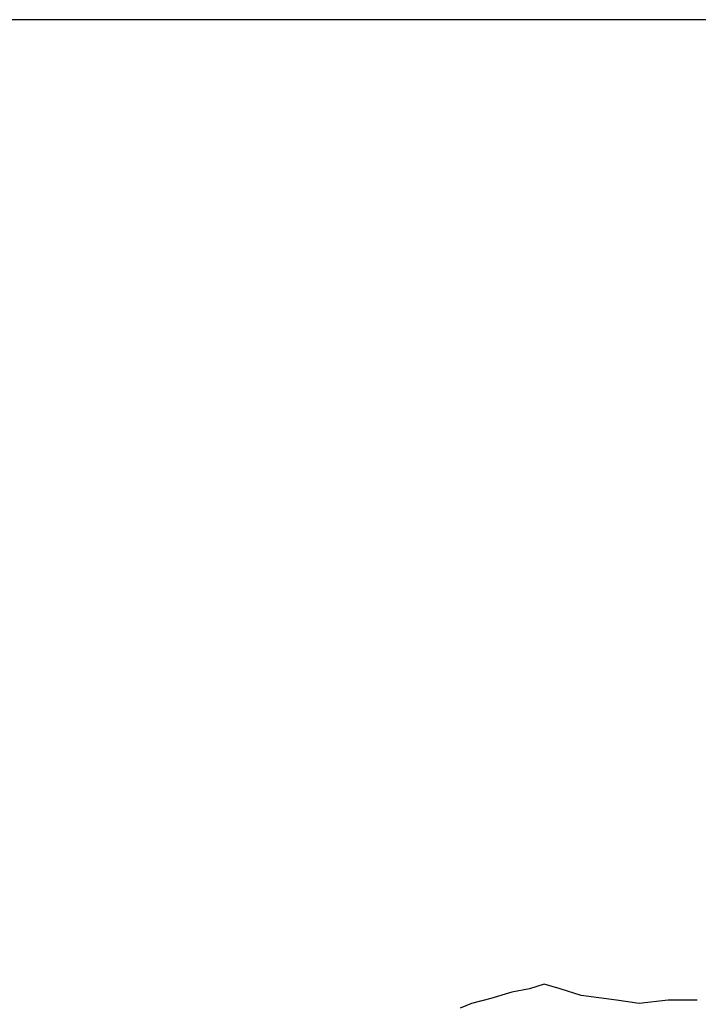
# Model space of a CAD drawing. Units: inches. Extents: x 169 to 666, y 25 to 236.
# Drawn here: x 184 to 185, y 82 to 83 of the extents above; entities that cross this region are included whole.
import ezdxf

# ---------------------------------------------------------------- set-up
doc = ezdxf.new("R2010")
doc.units = ezdxf.units.IN
doc.header["$MEASUREMENT"] = 0
doc.layers.add('4', color=4, linetype='Continuous')
doc.layers.add('Fur', color=1, linetype='Continuous')

# ---------------------------------------------------------------- blocks, each defined once
blk = doc.blocks.new('ManE-S-1')
for p, q in [((0.2571, 0.8486), (0.2364, 0.8418)), ((0.2801, 0.8418), (0.2571, 0.8486)), ((0.2111, 0.8372), (0.1812, 0.828)), ((0.2364, 0.8418), (0.2111, 0.8372)), ((0.31, 0.8326), (0.2801, 0.8418)), ((0.3606, 0.8257), (0.31, 0.8326)), ((0.1536, 0.8211), (0.1375, 0.8142)), ((0.1812, 0.828), (0.1536, 0.8211)), ((0.3927, 0.8211), (0.3606, 0.8257)), ((0.4341, 0.8257), (0.3927, 0.8211)), ((0.4755, 0.8257), (0.4341, 0.8257))]:
    blk.add_line(p, q)

msp = doc.modelspace()

# ---------------------------------------------------------------- linework, layer by layer
at = {"layer": '4'}
msp.add_lwpolyline([(168.7628, 74.3251, 0.414214), (169.7628, 73.3251), (212.7628, 73.3251, 0.414214), (213.7628, 74.3251), (213.7628, 82.3251, 0.414214), (212.7628, 83.3251), (169.7628, 83.3251, 0.414214), (168.7628, 82.3251)], format="xyb", close=True, dxfattribs=at)

# ---------------------------------------------------------------- block references
at = {"layer": 'Fur'}
msp.add_blockref('ManE-S-1', (184.9037, 81.1), dxfattribs=at)

doc.saveas('drawing.dxf')
